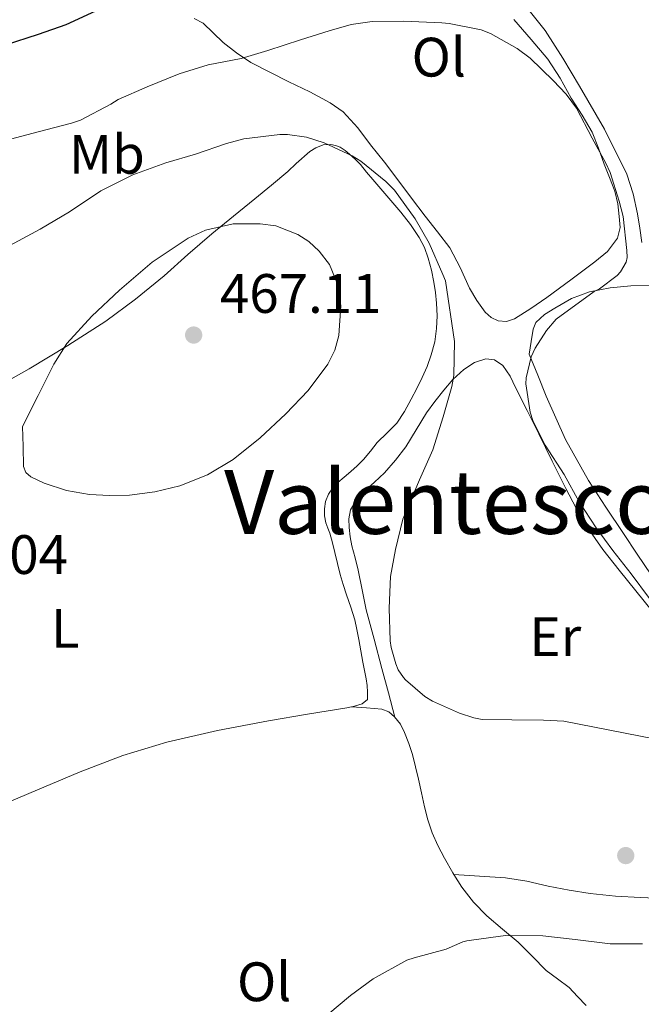
# Model space of a CAD drawing. Units: metres. Extents: x 556451 to 559892, y 4707842 to 4710184.
# Drawn here: x 559634 to 559746, y 4709578 to 4709756 of the extents above; entities that cross this region are included whole.
import ezdxf
from ezdxf.enums import TextEntityAlignment as Align

# ---------------------------------------------------------------- set-up
doc = ezdxf.new("R2010")
doc.units = ezdxf.units.M
doc.header["$MEASUREMENT"] = 0
for name, color, linetype, lineweight in [('Cota de punto acotado terreno', 7, 'Continuous', 0), ('Curva de nivel directora', 30, 'Continuous', 30), ('Curva de nivel intermedia', 30, 'Continuous', 0), ('Etiqueta de uso rústico', 92, 'Continuous', 0), ('Línea de cambio de uso (parcela vista)', 92, 'Continuous', 0), ('Punto acotado terreno (símbolo)', 7, 'Continuous', 0), ('Texto de Área (paraje) menor', 7, 'Continuous', 0)]:
    doc.layers.add(name, color=color, linetype=linetype, lineweight=lineweight)
doc.styles.add('Style-Arial', font='arial.ttf')

# ---------------------------------------------------------------- blocks, each defined once
blk = doc.blocks.new('5PATER')
at = {"layer": 'Punto acotado terreno (símbolo)', "linetype": 'Continuous', "lineweight": 0}
h = blk.add_hatch(color=51, dxfattribs=at)
edge = h.paths.add_edge_path()
edge.add_ellipse((0, 0), major_axis=(-0.1095731443231308, -0.1110710700762829), ratio=0.9994222409660317, start_angle=0, end_angle=360)

msp = doc.modelspace()

# ---------------------------------------------------------------- linework, layer by layer
at = {"layer": 'Curva de nivel directora', "color": 30, "linetype": 'Continuous', "lineweight": 30, "elevation": 450, "flags": 128}
msp.add_lwpolyline([(559631.2900000003, 4709751.010000001), (559637.2600000004, 4709752.960000004), (559642.2599999983, 4709754.65), (559647.5800000002, 4709757.150000001)], dxfattribs=at)
at = {"layer": 'Curva de nivel intermedia', "color": 30, "linetype": 'Continuous', "lineweight": 0, "flags": 128}
for points, elevation in [([(559631.3200000015, 4709733.74), (559637.190000001, 4709735.289999999), (559643.2199999993, 4709736.88), (559644.8200000019, 4709737.42), (559650.3099999994, 4709740.3), (559651.6100000002, 4709741.13), (559656.8700000017, 4709743.439999999), (559662.6299999997, 4709745.77), (559667.850000001, 4709747.42), (559673.8000000011, 4709748.539999999), (559678.5799999998, 4709750.01), (559684.520000001, 4709751.9), (559689.6399999995, 4709753.56), (559693.6200000005, 4709754.679999999), (559697.4500000015, 4709755.229999999), (559703.0599999996, 4709755.26), (559709.990000001, 4709754.970000001), (559711.2900000018, 4709754.88), (559717.0499999997, 4709753.689999999), (559718.7599999995, 4709753.05), (559723.5800000008, 4709750.329999999), (559725.9099999998, 4709748.619999999), (559730.0400000005, 4709744.59), (559732.3899999997, 4709742.119999999), (559734.2800000006, 4709739.58), (559737.1000000014, 4709734.16), (559739.5900000014, 4709729.660000001), (559740.3400000002, 4709728.009999999), (559741.9699999996, 4709722.800000001), (559742.6600000003, 4709720.029999999), (559743.350000001, 4709713.9), (559743.38, 4709712.62), (559743.2500000005, 4709711.819999999), (559742.1799999997, 4709710.060000001), (559741.5899999996, 4709709.400000001), (559738.4100000013, 4709707.019999999), (559737.4299999999, 4709706.490000002), (559730.5800000014, 4709701.5), (559728.8400000002, 4709699.479999999), (559726.8200000018, 4709696.32), (559726.12, 4709694.720000001), (559725.2200000014, 4709690.920000001), (559725.140000001, 4709689.880000001), (559725.9299999999, 4709684.720000001), (559726.4200000018, 4709683.24), (559728.600000001, 4709678.779999999), (559732.040000001, 4709673.48), (559734.7700000001, 4709668.570000002), (559737.8300000001, 4709663.88), (559740.8400000009, 4709659.8), (559744.1199999999, 4709655.58)], 455), ([(559632.0500000002, 4709714.800000001), (559637.5599999998, 4709717.74), (559642.8500000006, 4709720.890000001), (559648.500000001, 4709724.699999998), (559654.25, 4709727.529999998), (559660.2300000013, 4709729.720000001), (559665.5900000012, 4709731.310000001), (559671.1600000013, 4709733.199999999), (559674.2600000015, 4709734.06), (559680.7800000015, 4709734.859999999), (559682.1400000005, 4709734.84), (559685.5800000004, 4709734.33), (559688.7600000012, 4709733.36), (559693.8000000014, 4709730.970000001), (559695.3700000006, 4709730.01), (559699.8900000001, 4709726.359999999), (559701.4300000002, 4709724.800000002), (559705.1900000019, 4709719.630000002), (559707.7300000011, 4709715.230000001), (559710.1699999997, 4709709.58), (559710.6500000003, 4709708.46), (559712.2900000009, 4709697.470000001), (559712.120000001, 4709691.390000001), (559711.8000000013, 4709689.390000001), (559710.200000001, 4709683.929999999)], 460.0000000000001), ([(559650.0299999999, 4709669.710000001), (559646.4200000003, 4709669.92), (559642.3200000008, 4709670.619999998), (559638.2900000007, 4709671.929999998), (559635.8700000001, 4709673.06), (559634.9500000014, 4709673.869999998), (559634.5700000015, 4709674.92), (559634.4800000021, 4709678.529999998), (559634.3900000004, 4709682.140000001), (559637.190000001, 4709687.76), (559639.9900000017, 4709693.390000001), (559642.35, 4709697.13), (559646.8800000006, 4709702.060000001), (559651.8600000006, 4709706.73), (559657.7200000011, 4709711.8), (559664.2600000014, 4709716.16), (559667.3900000006, 4709717.600000001), (559672.3300000003, 4709718.699999999), (559677.240000001, 4709718.749999999), (559680.0199999993, 4709718.33), (559684.0400000004, 4709716.810000001), (559685.9800000006, 4709715.519999999), (559687.8600000005, 4709713.789999999), (559689.7100000011, 4709711.380000002), (559691.24, 4709707.689999999), (559691.7499999995, 4709703.9), (559691.420000001, 4709698.59), (559690.6900000002, 4709695.949999999), (559689.4299999995, 4709693.42), (559685.850000001, 4709688.63), (559681.8299999998, 4709684.439999999), (559677.25, 4709680.140000001), (559672.3400000016, 4709676.199999999), (559667.7300000003, 4709673.449999998), (559662.7400000015, 4709671.470000001), (559658.2100000007, 4709670.369999998), (559653.6399999998, 4709669.800000001), (559650.0299999999, 4709669.710000001)], 465.0000000000001), ([(559710.200000001, 4709683.929999999), (559708.3400000014, 4709677.980000001), (559705.9299999997, 4709672.569999999), (559702.9299999999, 4709665.42), (559701.6100000012, 4709659.999999999), (559700.7100000004, 4709655.079999999), (559700.4900000015, 4709649.390000001), (559700.6900000003, 4709643.480000001), (559700.8500000013, 4709642.279999998), (559701.6700000016, 4709639.369999998), (559702.1299999999, 4709638.269999999), (559703.0599999996, 4709636.880000001), (559703.4500000008, 4709636.439999998), (559706.9000000019, 4709633.480000001), (559708.3200000012, 4709632.619999998), (559713.1900000017, 4709630.460000001), (559715.7300000008, 4709629.599999999), (559717.2700000008, 4709629.31), (559722.6100000007, 4709629.23), (559728.2900000003, 4709629.180000001), (559731.9699999995, 4709628.99), (559748.55, 4709625.74)], 460.0000000000001), ([(559744.1199999999, 4709655.58), (559747.41, 4709651.13)], 455), ([(559746.2000000008, 4709588.86), (559740.3200000001, 4709588.84), (559734.0200000014, 4709589.630000001), (559728.2099999998, 4709590.3), (559721.4599999996, 4709590.349999999), (559715.7599999999, 4709589.58), (559714.5000000015, 4709589.390000001), (559713.7999999997, 4709589.199999999), (559710.7599999999, 4709587.87), (559704.9800000018, 4709586.33), (559703.6699999998, 4709585.9), (559697.5900000001, 4709582.539999999), (559693.5199999998, 4709579.550000001), (559689.4000000004, 4709576.079999999)], 460.0000000000001)]:
    msp.add_lwpolyline(points, dxfattribs=dict(at, elevation=elevation))
at = {"layer": 'Línea de cambio de uso (parcela vista)', "color": 92, "linetype": 'Continuous', "lineweight": 0, "extrusion": (0.06749329450281519, -0.005050518898390261, 0.9977069446766487), "elevation": 14449.00153779114, "flags": 128}
msp.add_lwpolyline([(4738265.956087851, -206189.2388136579), (4738265.956087851, -206189.253588636)], dxfattribs=at)
at = {"layer": 'Línea de cambio de uso (parcela vista)', "color": 92, "linetype": 'Continuous', "lineweight": 0}
for points in [[(559746.0800000001, 4709715.359999999, 453.7799999999989), (559745.6799999997, 4709717.939999999, 453.820000000007), (559745.2599999999, 4709720.51, 453.8500000000058), (559744.4800000004, 4709724.15, 453.9799999999959), (559743.3200000003, 4709727.699999999, 454.1000000000058), (559739.3300000001, 4709735.779999999, 454.1900000000023), (559734.8399999999, 4709743.58, 454.1399999999995), (559731.8200000003, 4709748.630000001, 454.0299999999989), (559728.6200000001, 4709753.58, 453.8300000000018), (559725.0199999996, 4709758.09, 453.5099999999948)], [(559721.6500000004, 4709701.119999999, 459.3399999999965), (559720.1600000003, 4709701.230000001, 459.4600000000065), (559718.8799999999, 4709701.82, 459.6600000000035), (559717.7999999998, 4709702.779999999, 459.8300000000018), (559716.2699999996, 4709704.91, 460), (559714.9699999997, 4709707.119999999, 460.0899999999965), (559713.3200000003, 4709710.84, 460.1600000000035), (559711.4500000002, 4709714.42, 460.1999999999971), (559709.2100000001, 4709717.26, 460.2200000000012), (559706.9600000001, 4709720.100000001, 460.2299999999959), (559704.5199999996, 4709723.380000001, 460.2599999999948), (559702.0800000001, 4709726.66, 460.2299999999959), (559699.6200000001, 4709729.82, 459.9700000000012), (559697.1500000004, 4709732.960000001, 459.5599999999977), (559694.8399999999, 4709736.060000001, 459.1999999999971), (559692.1900000004, 4709738.91, 458.7899999999936), (559689.8600000005, 4709740.57, 458.429999999993), (559686.1600000003, 4709742.529999999, 457.7599999999948), (559682.4100000003, 4709744.350000001, 457.0500000000029), (559678.9800000004, 4709746.08, 456.429999999993), (559675.5599999996, 4709747.84, 455.5299999999989), (559672.9500000002, 4709749.560000001, 454.4900000000052), (559670.54, 4709751.460000001, 453.429999999993), (559668.7699999996, 4709753.189999999, 452.5800000000018), (559666.9600000001, 4709754.9, 451.7700000000041), (559665.3300000001, 4709755.76, 451.3399999999965)], [(559722.9699999997, 4709755.550000001, 455.179999999993), (559726.0999999996, 4709751.980000001, 455.3999999999942), (559729.1299999999, 4709748.4, 455.5), (559731.3200000003, 4709744.99, 455.4700000000012), (559733.3099999996, 4709741.380000001, 455.4799999999959), (559735.2699999996, 4709738.350000001, 455.6100000000006), (559737.0999999996, 4709735.230000001, 455.7700000000041), (559738.25, 4709732.390000001, 455.9199999999983), (559739.2800000003, 4709729.5, 456.070000000007), (559740.25, 4709727.07, 456.1600000000035), (559741.2100000001, 4709724.619999999, 456.1999999999971), (559741.7400000002, 4709722.350000001, 456.1999999999971), (559741.9600000001, 4709720.029999999, 456.1999999999971), (559742.1200000001, 4709718.07, 456.1999999999971), (559741.6799999997, 4709716.109999999, 456.1999999999971), (559739.8399999999, 4709713.699999999, 456.25), (559737.5599999996, 4709711.84, 456.3800000000047), (559733.2599999999, 4709708.600000001, 456.8999999999942), (559728.9400000004, 4709705.460000001, 457.7200000000012), (559726.04, 4709703.460000001, 458.4900000000052), (559723.0800000001, 4709701.58, 459.2100000000065), (559721.6500000004, 4709701.119999999, 459.3399999999965)], [(559632.2699999996, 4709690.699999999, 464.1999999999971), (559635.5599999996, 4709692.58, 464.679999999993), (559642.5300000003, 4709696.75, 465.320000000007), (559649.3899999997, 4709701.180000001, 465.5800000000018), (559654.7599999999, 4709705.140000001, 465.7400000000052), (559659.9000000004, 4709709.359999999, 465.6100000000006), (559664.2000000002, 4709713.17, 465.1999999999971), (559668.5199999996, 4709716.930000001, 464.7299999999959), (559672.4000000004, 4709720.09, 464.3000000000029), (559676.2800000003, 4709723.25, 463.820000000007), (559679.25, 4709725.710000001, 463.3099999999977), (559682.1900000004, 4709728.180000001, 462.7100000000065), (559683.7100000001, 4709729.600000001, 462.3300000000018), (559686.2000000002, 4709731.77, 461.9400000000023), (559687.2599999999, 4709732.42, 461.929999999993), (559688.5700000003, 4709732.960000001, 461.820000000007), (559689.9600000001, 4709733.02, 461.7400000000052), (559690.8200000003, 4709732.859999999, 461.7400000000052), (559691.6399999997, 4709732.529999999, 461.7400000000052), (559692.5300000003, 4709731.939999999, 461.7400000000052), (559693.3399999999, 4709731.279999999, 461.7400000000052), (559694.3700000001, 4709730.380000001, 461.7400000000052), (559695.3200000003, 4709729.41, 461.7400000000052), (559696.4199999999, 4709728.07, 461.7899999999936), (559697.5199999996, 4709726.74, 461.8600000000006), (559700.0599999996, 4709723.77, 461.9100000000035), (559702.5999999996, 4709720.800000001, 461.929999999993), (559704.3099999996, 4709718.59, 461.929999999993), (559705.8700000001, 4709716.26, 461.929999999993), (559706.8300000001, 4709714.430000001, 461.929999999993), (559707.5499999998, 4709712.5, 461.929999999993), (559708.1299999999, 4709710.369999999, 461.929999999993), (559708.5700000003, 4709708.220000001, 461.929999999993), (559708.8600000005, 4709706.32, 461.9199999999983), (559709.0499999998, 4709704.42, 461.9400000000023), (559709.1299999999, 4709702.140000001, 462.0800000000018), (559709.0199999996, 4709699.859999999, 462.25), (559708.7000000002, 4709697.439999999, 462.3899999999995), (559708.0899999999, 4709695.07, 462.5399999999936), (559707.3300000001, 4709693.01, 462.75), (559706.4400000004, 4709691.01, 462.9700000000012), (559705.4699999997, 4709689.029999999, 463.0399999999936)], [(559747.7100000001, 4709655.41, 452.6499999999942), (559745.2100000001, 4709659.130000001, 452.6499999999942), (559742.7300000004, 4709662.859999999, 452.6499999999942), (559739.5700000003, 4709667.630000001, 452.8600000000006), (559736.4400000004, 4709672.4, 453.3000000000029), (559732.2699999996, 4709679.82, 454.1499999999942), (559728.8099999996, 4709687.619999999, 454.9199999999983), (559727.2699999996, 4709691.41, 455.179999999993), (559725.7199999997, 4709695.199999999, 455.429999999993), (559726.0800000001, 4709697.470000001, 455.3000000000029), (559726.4400000004, 4709699.74, 455.179999999993), (559726.9500000002, 4709700.939999999, 455.0599999999977), (559728.4900000002, 4709702.34, 454.7799999999989), (559730.3499999996, 4709703.49, 454.4900000000052), (559733.3700000001, 4709705.230000001, 454.0500000000029), (559736.5899999999, 4709706.430000001, 453.6100000000006), (559740.3200000003, 4709707.189999999, 453.320000000007), (559744.0599999996, 4709707.539999999, 453.0299999999989), (559748.4299999997, 4709707.600000001, 452.3800000000047)], [(559701.5199999996, 4709629.730000001, 460.3300000000018), (559700.3600000005, 4709634.109999999, 459.9600000000065), (559699.1900000004, 4709638.5, 459.5899999999965), (559697.7800000003, 4709643.789999999, 459.3699999999953), (559696.3600000005, 4709649.09, 459.5), (559695.5899999999, 4709652.680000001, 459.75), (559694.8899999997, 4709656.27, 460.1499999999942), (559694.3300000001, 4709658.449999999, 460.4600000000065), (559693.75, 4709660.619999999, 460.7899999999936), (559693.4600000001, 4709662.279999999, 461.1100000000006), (559693.2699999996, 4709663.949999999, 461.4199999999983), (559693.1900000004, 4709665.529999999, 461.5099999999948), (559693.5, 4709667.100000001, 461.4799999999959), (559694.5800000001, 4709668.91, 461.3899999999995), (559695.9900000002, 4709670.449999999, 461.2400000000052), (559697.8300000001, 4709672.130000001, 460.9900000000052), (559699.6299999999, 4709673.82, 460.6600000000035), (559701.6500000004, 4709676.09, 460.179999999993), (559703.5, 4709678.5, 459.6999999999971), (559705.3499999996, 4709681.550000001, 459.1399999999995), (559707.2000000002, 4709684.609999999, 458.6000000000058), (559708.7100000001, 4709686.689999999, 458.3600000000006), (559710.3200000003, 4709688.720000001, 458.2799999999989), (559711.9800000004, 4709690.630000001, 458.2899999999936), (559713.9299999997, 4709692.430000001, 458.2799999999989), (559715.8899999997, 4709693.699999999, 458.1600000000035), (559717.9000000004, 4709694.369999999, 457.9799999999959), (559719.4800000004, 4709694.189999999, 457.7599999999948), (559720.9600000001, 4709693.180000001, 457.5599999999977), (559722.2999999998, 4709691.220000001, 457.3800000000047), (559723.2599999999, 4709689.199999999, 457.2100000000065), (559725.3600000005, 4709685.02, 456.7400000000052), (559727.4500000002, 4709680.83, 456.3099999999977), (559729.9100000003, 4709675.91, 456.0099999999948), (559732.3600000005, 4709670.99, 455.8300000000018), (559734.2100000001, 4709667.42, 455.7299999999959), (559736.25, 4709663.939999999, 455.6699999999983), (559739.0099999999, 4709660, 455.679999999993), (559741.9600000001, 4709656.220000001, 455.75), (559744.9500000002, 4709652.49, 455.8999999999942), (559747.9500000002, 4709648.800000001, 456.179999999993)], [(559705.4699999997, 4709689.029999999, 463.0399999999936), (559704.4600000001, 4709687.07, 463.1000000000058), (559703.2400000002, 4709684.869999999, 463.3000000000029), (559701.8499999996, 4709682.77, 463.5), (559700.1299999999, 4709680.99, 463.6100000000006), (559698.3499999996, 4709679.279999999, 463.6699999999983), (559697.1399999997, 4709677.710000001, 463.6699999999983), (559695.8799999999, 4709676.180000001, 463.6600000000035), (559694.7400000002, 4709675.08, 463.6399999999995), (559693.5599999996, 4709674.029999999, 463.5800000000018), (559692.4000000004, 4709673.039999999, 463.3999999999942), (559691.2300000004, 4709672.050000001, 463.1900000000023), (559690.3099999996, 4709671.109999999, 463.0599999999977), (559689.5300000003, 4709669.980000001, 462.9400000000023), (559689, 4709668.66, 462.8000000000029), (559688.8099999996, 4709667.300000001, 462.6499999999942), (559688.8200000003, 4709666.029999999, 462.5), (559689.0499999998, 4709664.77, 462.3399999999965), (559689.4400000004, 4709663.83, 462.2299999999959), (559689.7999999998, 4709662.9, 462.1199999999953), (559690.2599999999, 4709661.17, 461.9600000000065), (559690.7000000002, 4709659.439999999, 461.820000000007), (559691.1699999999, 4709657.460000001, 461.6499999999942), (559691.6600000003, 4709655.49, 461.5099999999948), (559692.2000000002, 4709653.640000001, 461.429999999993)], [(559692.2000000002, 4709653.640000001, 461.429999999993), (559692.79, 4709651.810000001, 461.3800000000047), (559693.5999999996, 4709649.57, 461.3300000000018), (559694.3099999996, 4709647.310000001, 461.2899999999936), (559694.6799999997, 4709645.529999999, 461.2599999999948), (559694.9900000002, 4709643.74, 461.2400000000052), (559695.3499999996, 4709641.689999999, 461.1999999999971), (559695.7100000001, 4709639.630000001, 461.1300000000047), (559696.0300000003, 4709638.130000001, 461.0099999999948), (559696.3499999996, 4709636.640000001, 460.8600000000006), (559696.4900000002, 4709635.430000001, 460.679999999993), (559696.5700000003, 4709634.220000001, 460.570000000007), (559696.5700000003, 4709632.91, 460.570000000007), (559695.5899999999, 4709632.16, 460.570000000007), (559694.2400000002, 4709631.720000001, 460.570000000007), (559693.7046999997, 4709631.598900001, 460.570000000007)], [(559693.7046999997, 4709631.598900001, 460.570000000007), (559692.8700000001, 4709631.41, 460.570000000007), (559685.7800000003, 4709630.26, 460.570000000007), (559678.7000000002, 4709629.09, 460.6199999999953), (559669.5099999999, 4709627.33, 460.8699999999953), (559660.3799999999, 4709625.230000001, 461.2899999999936), (559652.4699999997, 4709622.84, 461.6699999999983), (559644.7599999999, 4709619.890000001, 462.0599999999977), (559635.5099999999, 4709615.970000001, 462.5200000000041), (559626.2699999996, 4709612.050000001, 463.1000000000058), (559620.4299999997, 4709609.59, 463.5899999999965), (559614.5999999996, 4709607.15, 464.1199999999953), (559613.2000000002, 4709606.890000001, 464.2299999999959), (559611.75, 4709607.060000001, 464.3399999999965), (559610.3799999999, 4709607.5, 464.4100000000035), (559609.9424999999, 4709607.780999999, 464.4278000000049)], [(559693.7046999997, 4709631.598900001, 460.5690000000032), (559696.4199999999, 4709631.390000001, 460.3800000000047), (559699.1600000003, 4709631.180000001, 460.179999999993), (559700.4000000004, 4709630.720000001, 460.1999999999971), (559701.4699999997, 4709629.789999999, 460.3300000000018), (559702.5099999999, 4709628.460000001, 460.4900000000052), (559703.2599999999, 4709626.99, 460.6300000000047), (559704.04, 4709625, 460.7599999999948), (559704.6799999997, 4709622.980000001, 460.8399999999965), (559705.25, 4709620.76, 460.8899999999995), (559705.79, 4709618.539999999, 460.9199999999983), (559706.3300000001, 4709616.060000001, 460.9400000000023), (559706.8700000001, 4709613.57, 460.9700000000012), (559707.4800000004, 4709611.199999999, 461), (559708.25, 4709608.859999999, 461.0299999999989), (559709.2800000003, 4709606.560000001, 461.0399999999936), (559710.4600000001, 4709604.32, 461.0299999999989), (559711.9600000001, 4709601.640000001, 461.0200000000041), (559712.1305, 4709601.370300001, 461.0158999999985)], [(559712.1305, 4709601.370300001, 461.0158999999985), (559713.6100000005, 4709599.039999999, 460.9799999999959), (559715.7199999997, 4709596.350000001, 460.8300000000018), (559718.0899999999, 4709593.9, 460.6000000000058), (559720.9299999997, 4709591.51, 460.3899999999995), (559723.7699999996, 4709589.140000001, 460.0399999999936), (559726.2800000003, 4709586.59, 459.5), (559728.79, 4709584.050000001, 458.9400000000023), (559730.8700000001, 4709582.52, 458.5599999999977), (559732.9199999999, 4709580.960000001, 458.1699999999983), (559734.4800000004, 4709579.33, 457.7400000000052), (559736.0199999996, 4709577.699999999, 457.2899999999936)], [(559749.8600000005, 4709597.039999999, 462.3399999999965), (559745.8300000001, 4709597.199999999, 462.4900000000052), (559741.2800000003, 4709597.449999999, 462.5399999999936), (559736.75, 4709597.9, 462.4199999999983), (559732.9400000004, 4709598.539999999, 462.2299999999959), (559729.1600000003, 4709599.25, 461.9400000000023), (559725.3200000003, 4709600.119999999, 461.4600000000065), (559721.4500000002, 4709600.77, 461.1100000000006), (559716.79, 4709601.07, 461.070000000007), (559712.1305, 4709601.370300001, 461.0200000000041)]]:
    msp.add_polyline3d(points, dxfattribs=at)

# ---------------------------------------------------------------- block references
at = {"layer": 'Punto acotado terreno (símbolo)', "color": 7, "linetype": 'Continuous', "lineweight": 0, "xscale": 10, "yscale": 10, "zscale": 10}
for p in [(559665.2299999992, 4709698.660000001, 467.1100000000006), (559743.1499999977, 4709604.760000001, 462.8999999999946)]:
    msp.add_blockref('5PATER', p, dxfattribs=at)

# ---------------------------------------------------------------- texts
at = {"layer": 'Cota de punto acotado terreno', "color": 7, "linetype": 'Continuous', "lineweight": 0, "style": 'Style-Arial'}
for s, p in [('467.11', (559669.9600000015, 4709702.660000001, 467.1100000000006)), ('464.04', (559613.4299999994, 4709655.560000001, 464.0399999999936))]:
    msp.add_text(s, height=7.000000000000002, dxfattribs=at).set_placement(p)
at = {"layer": 'Etiqueta de uso rústico', "color": 92, "linetype": 'Continuous', "lineweight": 0, "style": 'Style-Arial'}
for s, p in [('Ol', (559709.4346334364, 4709748.790010002, 457.3800000000047)), ('Mb', (559649.5902462435, 4709731.260009999, 457.7799999999989)), ('L', (559642.0714203798, 4709645.750010001, 464.0200000000041)), ('Er', (559730.4554566098, 4709644.250010001, 457.8699999999953)), ('Ol', (559677.9446334372, 4709582.000010001, 460.0099999999948))]:
    msp.add_text(s, height=7.000000000000002, dxfattribs=at).set_placement(p, align=Align.MIDDLE_CENTER)
at = {"layer": 'Texto de Área (paraje) menor', "color": 7, "linetype": 'Continuous', "lineweight": 0, "style": 'Style-Arial'}
msp.add_text('Valentescoso', height=11.5, dxfattribs=at).set_placement((559719.1559156267, 4709668.550010001, 458.0800000000018), align=Align.MIDDLE_CENTER)

doc.saveas('drawing.dxf')
